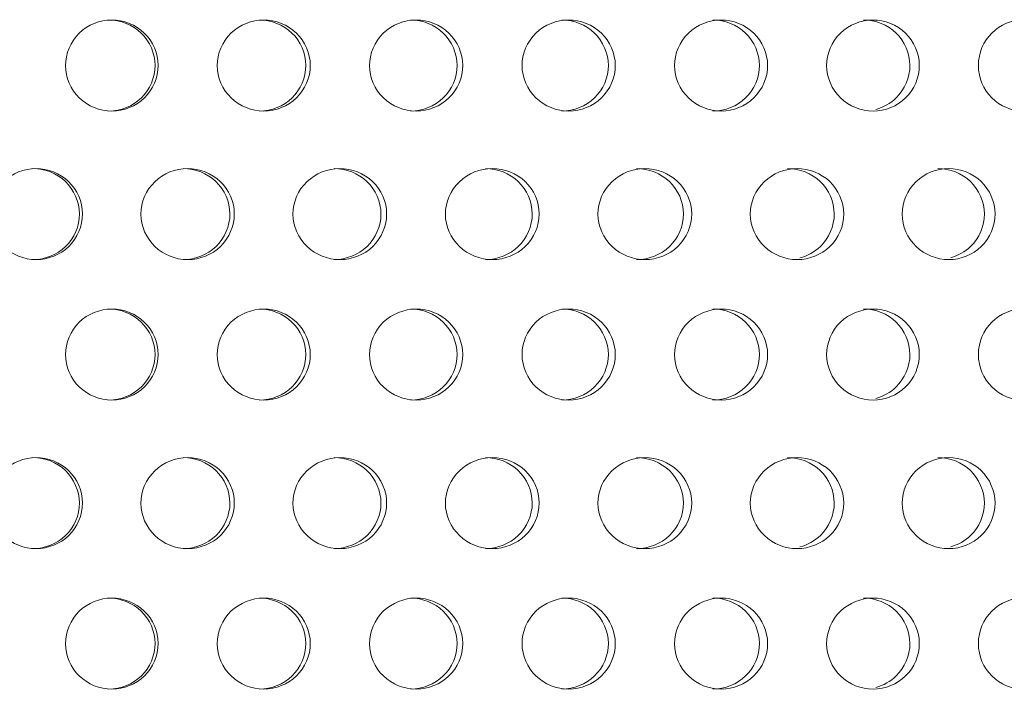
# Model space of a CAD drawing. Units: millimetres. Extents: x 0 to 287, y -29 to 204.
# Drawn here: x 112 to 118, y 131 to 135 of the extents above; entities that cross this region are included whole.
import ezdxf

# ---------------------------------------------------------------- set-up
doc = ezdxf.new("R2010")
doc.units = ezdxf.units.MM
doc.layers.add('C-23G-CHAPA_CUBO', color=7, linetype='Continuous')
doc.layers.add('Default', color=7, linetype='Continuous')

# ---------------------------------------------------------------- blocks, each defined once
blk = doc.blocks.new('SE')
at = {"layer": 'C-23G-CHAPA_CUBO', "color": 7, "linetype": 'Continuous', "lineweight": 9}
for centre in [(117.8835, 134.752), (117.8835, 133.1954), (117.8835, 131.6389)]:
    blk.add_circle(centre, 0.2464, dxfattribs=at)
for points, knots in [([(112.9685, 134.5067), (112.9034, 134.5067), (112.8396, 134.5323), (112.7467, 134.6221), (112.7188, 134.6865), (112.7185, 134.8158), (112.7458, 134.8801), (112.8394, 134.9712), (112.9035, 134.9965), (113.0322, 134.9968), (113.0969, 134.9712), (113.1897, 134.8817), (113.2177, 134.8176), (113.2181, 134.6871), (113.1904, 134.6227), (113.0978, 134.5325), (113.0336, 134.5067), (112.9685, 134.5067)], [0, 0, 0, 0, 0.125, 0.125, 0.25, 0.25, 0.375, 0.375, 0.5, 0.5, 0.625, 0.625, 0.75, 0.75, 0.875, 0.875, 1, 1, 1, 1]), ([(112.9515, 134.9967), (113.0157, 134.9967), (113.0802, 134.9711), (113.1729, 134.8818), (113.201, 134.8176), (113.2014, 134.6871), (113.1737, 134.6227), (113.081, 134.5325), (113.0168, 134.5067), (112.9517, 134.5067)], [0.500282, 0.500282, 0.500282, 0.500282, 0.625, 0.625, 0.75, 0.75, 0.875, 0.875, 1, 1, 1, 1]), ([(113.787, 134.5067), (113.7216, 134.5067), (113.6575, 134.5323), (113.5642, 134.6221), (113.5362, 134.6865), (113.5359, 134.8158), (113.5633, 134.8801), (113.6574, 134.9712), (113.7217, 134.9965), (113.851, 134.9968), (113.916, 134.9712), (114.009, 134.8817), (114.0372, 134.8176), (114.0376, 134.6871), (114.0098, 134.6227), (113.9168, 134.5325), (113.8524, 134.5067), (113.787, 134.5067)], [0, 0, 0, 0, 0.125, 0.125, 0.25, 0.25, 0.375, 0.375, 0.5, 0.5, 0.625, 0.625, 0.75, 0.75, 0.875, 0.875, 1, 1, 1, 1]), ([(113.763, 134.9967), (113.8275, 134.9967), (113.8923, 134.9711), (113.9853, 134.8818), (114.0135, 134.8176), (114.0139, 134.6871), (113.9861, 134.6227), (113.893, 134.5325), (113.8286, 134.5067), (113.7632, 134.5067)], [0.500282, 0.500282, 0.500282, 0.500282, 0.625, 0.625, 0.75, 0.75, 0.875, 0.875, 1, 1, 1, 1]), ([(114.6081, 134.5067), (114.5425, 134.5067), (114.4783, 134.5323), (114.3848, 134.6221), (114.3566, 134.6865), (114.3564, 134.8158), (114.3839, 134.8801), (114.4782, 134.9712), (114.5427, 134.9965), (114.6722, 134.9968), (114.7373, 134.9712), (114.8305, 134.8817), (114.8587, 134.8176), (114.8591, 134.6871), (114.8313, 134.6227), (114.7381, 134.5325), (114.6736, 134.5067), (114.6081, 134.5067)], [0, 0, 0, 0, 0.125, 0.125, 0.25, 0.25, 0.375, 0.375, 0.5, 0.5, 0.625, 0.625, 0.75, 0.75, 0.875, 0.875, 1, 1, 1, 1]), ([(114.5772, 134.9967), (114.6418, 134.9967), (114.7067, 134.9711), (114.7999, 134.8818), (114.8282, 134.8176), (114.8285, 134.6871), (114.8007, 134.6227), (114.7075, 134.5325), (114.6429, 134.5067), (114.5774, 134.5067)], [0.500282, 0.500282, 0.500282, 0.500282, 0.625, 0.625, 0.75, 0.75, 0.875, 0.875, 1, 1, 1, 1]), ([(115.43, 134.5067), (115.3645, 134.5067), (115.3003, 134.5323), (115.2067, 134.6221), (115.1785, 134.6865), (115.1782, 134.8158), (115.2057, 134.8801), (115.3001, 134.9712), (115.3646, 134.9965), (115.4941, 134.9968), (115.5592, 134.9712), (115.6524, 134.8817), (115.6806, 134.8176), (115.681, 134.6871), (115.6532, 134.6227), (115.5601, 134.5325), (115.4956, 134.5067), (115.43, 134.5067)], [0, 0, 0, 0, 0.125, 0.125, 0.25, 0.25, 0.375, 0.375, 0.5, 0.5, 0.625, 0.625, 0.75, 0.75, 0.875, 0.875, 1, 1, 1, 1]), ([(115.3923, 134.9967), (115.4569, 134.9967), (115.5218, 134.9711), (115.615, 134.8818), (115.6432, 134.8176), (115.6436, 134.6871), (115.6158, 134.6227), (115.5226, 134.5325), (115.4581, 134.5067), (115.3925, 134.5067)], [0.500282, 0.500282, 0.500282, 0.500282, 0.625, 0.625, 0.75, 0.75, 0.875, 0.875, 1, 1, 1, 1]), ([(116.2512, 134.5067), (116.1858, 134.5067), (116.1216, 134.5323), (116.0282, 134.6221), (116.0001, 134.6865), (115.9998, 134.8158), (116.0273, 134.8801), (116.1215, 134.9712), (116.1859, 134.9965), (116.3151, 134.9968), (116.3801, 134.9712), (116.473, 134.8817), (116.5012, 134.8176), (116.5015, 134.6871), (116.4738, 134.6227), (116.3809, 134.5325), (116.3166, 134.5067), (116.2512, 134.5067)], [0, 0, 0, 0, 0.125, 0.125, 0.25, 0.25, 0.375, 0.375, 0.5, 0.5, 0.625, 0.625, 0.75, 0.75, 0.875, 0.875, 1, 1, 1, 1]), ([(116.2066, 134.9967), (116.2711, 134.9967), (116.3359, 134.9711), (116.4288, 134.8818), (116.457, 134.8176), (116.4574, 134.6871), (116.4296, 134.6227), (116.3367, 134.5325), (116.2723, 134.5067), (116.2069, 134.5067)], [0.500282, 0.500282, 0.500282, 0.500282, 0.625, 0.625, 0.75, 0.75, 0.875, 0.875, 1, 1, 1, 1]), ([(117.0697, 134.5067), (117.0046, 134.5067), (116.9407, 134.5323), (116.8476, 134.6221), (116.8196, 134.6865), (116.8193, 134.8158), (116.8467, 134.8801), (116.9406, 134.9712), (117.0047, 134.9965), (117.1334, 134.9968), (117.1981, 134.9712), (117.2906, 134.8817), (117.3186, 134.8176), (117.319, 134.6871), (117.2914, 134.6227), (117.1989, 134.5325), (117.1349, 134.5067), (117.0697, 134.5067)], [0, 0, 0, 0, 0.125, 0.125, 0.25, 0.25, 0.375, 0.375, 0.5, 0.5, 0.625, 0.625, 0.75, 0.75, 0.875, 0.875, 1, 1, 1, 1]), ([(117.0185, 134.9967), (117.0828, 134.9967), (117.1473, 134.9711), (117.2398, 134.8818), (117.2678, 134.8176), (117.2682, 134.6871), (117.2405, 134.6227), (117.1638, 134.5479), (117.1256, 134.5266), (117.0845, 134.5155)], [0.500282, 0.500282, 0.500282, 0.500282, 0.625, 0.625, 0.75, 0.75, 0.875, 0.875, 0.9572792, 0.9572792, 0.9572792, 0.9572792]), ([(112.5604, 133.7067), (112.4953, 133.7067), (112.4315, 133.7321), (112.3382, 133.8217), (112.3101, 133.8863), (112.3098, 134.016), (112.3373, 134.0804), (112.4313, 134.1713), (112.4954, 134.1965), (112.624, 134.1969), (112.6888, 134.1714), (112.7819, 134.0821), (112.8103, 134.0178), (112.8107, 133.8871), (112.7827, 133.8225), (112.6897, 133.7324), (112.6255, 133.7067), (112.5604, 133.7067)], [0, 0, 0, 0, 0.125, 0.125, 0.25, 0.25, 0.375, 0.375, 0.5, 0.5, 0.625, 0.625, 0.75, 0.75, 0.875, 0.875, 1, 1, 1, 1]), ([(112.5433, 134.1967), (112.6075, 134.1967), (112.672, 134.1713), (112.7651, 134.0822), (112.7934, 134.0178), (112.7939, 133.8871), (112.7659, 133.8224), (112.6728, 133.7324), (112.6086, 133.7067), (112.5435, 133.7067)], [0.5003272, 0.5003272, 0.5003272, 0.5003272, 0.625, 0.625, 0.75, 0.75, 0.875, 0.875, 1, 1, 1, 1]), ([(113.377, 133.7067), (113.3115, 133.7067), (113.2474, 133.7321), (113.1536, 133.8217), (113.1252, 133.8863), (113.1249, 134.016), (113.1526, 134.0804), (113.2471, 134.1713), (113.3116, 134.1965), (113.4409, 134.1969), (113.506, 134.1714), (113.5996, 134.0821), (113.6281, 134.0178), (113.6285, 133.8871), (113.6004, 133.8225), (113.5069, 133.7324), (113.4424, 133.7067), (113.377, 133.7067)], [0, 0, 0, 0, 0.125, 0.125, 0.25, 0.25, 0.375, 0.375, 0.5, 0.5, 0.625, 0.625, 0.75, 0.75, 0.875, 0.875, 1, 1, 1, 1]), ([(113.3528, 134.1967), (113.4174, 134.1967), (113.4823, 134.1713), (113.5757, 134.0822), (113.6043, 134.0178), (113.6047, 133.8871), (113.5766, 133.8224), (113.4831, 133.7324), (113.4185, 133.7067), (113.3531, 133.7067)], [0.5003272, 0.5003272, 0.5003272, 0.5003272, 0.625, 0.625, 0.75, 0.75, 0.875, 0.875, 1, 1, 1, 1]), ([(114.197, 133.7067), (114.1313, 133.7067), (114.0669, 133.7321), (113.9728, 133.8217), (113.9444, 133.8863), (113.9441, 134.016), (113.9718, 134.0804), (114.0667, 134.1713), (114.1314, 134.1965), (114.2611, 134.1969), (114.3264, 134.1714), (114.4202, 134.0821), (114.4488, 134.0178), (114.4492, 133.8871), (114.4211, 133.8225), (114.3273, 133.7324), (114.2626, 133.7067), (114.197, 133.7067)], [0, 0, 0, 0, 0.125, 0.125, 0.25, 0.25, 0.375, 0.375, 0.5, 0.5, 0.625, 0.625, 0.75, 0.75, 0.875, 0.875, 1, 1, 1, 1]), ([(114.1659, 134.1967), (114.2306, 134.1967), (114.2957, 134.1713), (114.3895, 134.0822), (114.418, 134.0178), (114.4185, 133.8871), (114.3903, 133.8224), (114.2965, 133.7324), (114.2318, 133.7067), (114.1661, 133.7067)], [0.5003272, 0.5003272, 0.5003272, 0.5003272, 0.625, 0.625, 0.75, 0.75, 0.875, 0.875, 1, 1, 1, 1]), ([(115.0187, 133.7067), (114.953, 133.7067), (114.8885, 133.7321), (114.7942, 133.8217), (114.7657, 133.8863), (114.7654, 134.016), (114.7933, 134.0804), (114.8883, 134.1713), (114.953, 134.1965), (115.0829, 134.1969), (115.1483, 134.1714), (115.2422, 134.0821), (115.2707, 134.0178), (115.2711, 133.8871), (115.243, 133.8225), (115.1492, 133.7324), (115.0844, 133.7067), (115.0187, 133.7067)], [0, 0, 0, 0, 0.125, 0.125, 0.25, 0.25, 0.375, 0.375, 0.5, 0.5, 0.625, 0.625, 0.75, 0.75, 0.875, 0.875, 1, 1, 1, 1]), ([(114.9807, 134.1967), (115.0455, 134.1967), (115.1107, 134.1713), (115.2045, 134.0822), (115.2331, 134.0178), (115.2335, 133.8871), (115.2053, 133.8224), (115.1115, 133.7324), (115.0467, 133.7067), (114.981, 133.7067)], [0.5003272, 0.5003272, 0.5003272, 0.5003272, 0.625, 0.625, 0.75, 0.75, 0.875, 0.875, 1, 1, 1, 1]), ([(115.8405, 133.7067), (115.7748, 133.7067), (115.7104, 133.7321), (115.6162, 133.8217), (115.5877, 133.8863), (115.5874, 134.016), (115.6152, 134.0804), (115.7101, 134.1713), (115.7749, 134.1965), (115.9046, 134.1969), (115.9699, 134.1714), (116.0636, 134.0821), (116.0921, 134.0178), (116.0926, 133.8871), (116.0645, 133.8225), (115.9708, 133.7324), (115.9061, 133.7067), (115.8405, 133.7067)], [0, 0, 0, 0, 0.125, 0.125, 0.25, 0.25, 0.375, 0.375, 0.5, 0.5, 0.625, 0.625, 0.75, 0.75, 0.875, 0.875, 1, 1, 1, 1]), ([(115.7957, 134.1967), (115.8604, 134.1967), (115.9255, 134.1713), (116.0192, 134.0822), (116.0477, 134.0178), (116.0482, 133.8871), (116.02, 133.8224), (115.9263, 133.7324), (115.8616, 133.7067), (115.7959, 133.7067)], [0.5003272, 0.5003272, 0.5003272, 0.5003272, 0.625, 0.625, 0.75, 0.75, 0.875, 0.875, 1, 1, 1, 1]), ([(116.6605, 133.7067), (116.5951, 133.7067), (116.5308, 133.7321), (116.4369, 133.8217), (116.4085, 133.8863), (116.4081, 134.016), (116.4359, 134.0804), (116.5306, 134.1713), (116.5951, 134.1965), (116.7245, 134.1969), (116.7895, 134.1714), (116.8829, 134.0821), (116.9113, 134.0178), (116.9118, 133.8871), (116.8838, 133.8225), (116.7904, 133.7324), (116.726, 133.7067), (116.6605, 133.7067)], [0, 0, 0, 0, 0.125, 0.125, 0.25, 0.25, 0.375, 0.375, 0.5, 0.5, 0.625, 0.625, 0.75, 0.75, 0.875, 0.875, 1, 1, 1, 1]), ([(116.609, 134.1967), (116.6736, 134.1967), (116.7384, 134.1713), (116.8318, 134.0822), (116.8602, 134.0178), (116.8607, 133.8871), (116.8326, 133.8224), (116.7553, 133.7478), (116.7169, 133.7266), (116.6756, 133.7155)], [0.5003272, 0.5003272, 0.5003272, 0.5003272, 0.625, 0.625, 0.75, 0.75, 0.875, 0.875, 0.9571295, 0.9571295, 0.9571295, 0.9571295]), ([(117.4772, 133.7067), (117.4121, 133.7067), (117.3482, 133.7321), (117.2546, 133.8217), (117.2263, 133.8863), (117.226, 134.016), (117.2537, 134.0804), (117.3479, 134.1713), (117.4121, 134.1965), (117.5408, 134.1969), (117.6055, 134.1714), (117.6984, 134.0821), (117.7266, 134.0178), (117.727, 133.8871), (117.6992, 133.8225), (117.6064, 133.7324), (117.5423, 133.7067), (117.4772, 133.7067)], [0, 0, 0, 0, 0.125, 0.125, 0.25, 0.25, 0.375, 0.375, 0.5, 0.5, 0.625, 0.625, 0.75, 0.75, 0.875, 0.875, 1, 1, 1, 1]), ([(117.4191, 134.1967), (117.4833, 134.1967), (117.5478, 134.1713), (117.6407, 134.0822), (117.6689, 134.0178), (117.6693, 133.8871), (117.6415, 133.8224), (117.5654, 133.7486), (117.5285, 133.7278), (117.4888, 133.7165)], [0.5003272, 0.5003272, 0.5003272, 0.5003272, 0.625, 0.625, 0.75, 0.75, 0.875, 0.875, 0.9547967, 0.9547967, 0.9547967, 0.9547967]), ([(112.9685, 132.9502), (112.9034, 132.9502), (112.8396, 132.9758), (112.7467, 133.0655), (112.7188, 133.13), (112.7185, 133.2593), (112.7458, 133.3236), (112.8394, 133.4146), (112.9035, 133.44), (113.0322, 133.4403), (113.0969, 133.4147), (113.1897, 133.3252), (113.2177, 133.2611), (113.2181, 133.1306), (113.1904, 133.0662), (113.0978, 132.976), (113.0336, 132.9502), (112.9685, 132.9502)], [0, 0, 0, 0, 0.125, 0.125, 0.25, 0.25, 0.375, 0.375, 0.5, 0.5, 0.625, 0.625, 0.75, 0.75, 0.875, 0.875, 1, 1, 1, 1]), ([(112.9515, 133.4402), (113.0157, 133.4402), (113.0802, 133.4146), (113.1729, 133.3253), (113.201, 133.2611), (113.2014, 133.1306), (113.1737, 133.0662), (113.081, 132.976), (113.0168, 132.9502), (112.9517, 132.9502)], [0.500282, 0.500282, 0.500282, 0.500282, 0.625, 0.625, 0.75, 0.75, 0.875, 0.875, 1, 1, 1, 1]), ([(113.787, 132.9502), (113.7216, 132.9502), (113.6575, 132.9758), (113.5642, 133.0655), (113.5362, 133.13), (113.5359, 133.2593), (113.5633, 133.3236), (113.6574, 133.4146), (113.7217, 133.44), (113.851, 133.4403), (113.916, 133.4147), (114.009, 133.3252), (114.0372, 133.2611), (114.0376, 133.1306), (114.0098, 133.0662), (113.9168, 132.976), (113.8524, 132.9502), (113.787, 132.9502)], [0, 0, 0, 0, 0.125, 0.125, 0.25, 0.25, 0.375, 0.375, 0.5, 0.5, 0.625, 0.625, 0.75, 0.75, 0.875, 0.875, 1, 1, 1, 1]), ([(113.763, 133.4402), (113.8275, 133.4402), (113.8923, 133.4146), (113.9853, 133.3253), (114.0135, 133.2611), (114.0139, 133.1306), (113.9861, 133.0662), (113.893, 132.976), (113.8286, 132.9502), (113.7632, 132.9502)], [0.500282, 0.500282, 0.500282, 0.500282, 0.625, 0.625, 0.75, 0.75, 0.875, 0.875, 1, 1, 1, 1]), ([(114.6081, 132.9502), (114.5425, 132.9502), (114.4783, 132.9758), (114.3848, 133.0655), (114.3566, 133.13), (114.3564, 133.2593), (114.3839, 133.3236), (114.4782, 133.4146), (114.5427, 133.44), (114.6722, 133.4403), (114.7373, 133.4147), (114.8305, 133.3252), (114.8587, 133.2611), (114.8591, 133.1306), (114.8313, 133.0662), (114.7381, 132.976), (114.6736, 132.9502), (114.6081, 132.9502)], [0, 0, 0, 0, 0.125, 0.125, 0.25, 0.25, 0.375, 0.375, 0.5, 0.5, 0.625, 0.625, 0.75, 0.75, 0.875, 0.875, 1, 1, 1, 1]), ([(114.5772, 133.4402), (114.6418, 133.4402), (114.7067, 133.4146), (114.7999, 133.3253), (114.8282, 133.2611), (114.8285, 133.1306), (114.8007, 133.0662), (114.7075, 132.976), (114.6429, 132.9502), (114.5774, 132.9502)], [0.500282, 0.500282, 0.500282, 0.500282, 0.625, 0.625, 0.75, 0.75, 0.875, 0.875, 1, 1, 1, 1]), ([(115.43, 132.9502), (115.3645, 132.9502), (115.3003, 132.9758), (115.2067, 133.0655), (115.1785, 133.13), (115.1782, 133.2593), (115.2057, 133.3236), (115.3001, 133.4146), (115.3646, 133.44), (115.4941, 133.4403), (115.5592, 133.4147), (115.6524, 133.3252), (115.6806, 133.2611), (115.681, 133.1306), (115.6532, 133.0662), (115.5601, 132.976), (115.4956, 132.9502), (115.43, 132.9502)], [0, 0, 0, 0, 0.125, 0.125, 0.25, 0.25, 0.375, 0.375, 0.5, 0.5, 0.625, 0.625, 0.75, 0.75, 0.875, 0.875, 1, 1, 1, 1]), ([(115.3923, 133.4402), (115.4569, 133.4402), (115.5218, 133.4146), (115.615, 133.3253), (115.6432, 133.2611), (115.6436, 133.1306), (115.6158, 133.0662), (115.5226, 132.976), (115.4581, 132.9502), (115.3925, 132.9502)], [0.500282, 0.500282, 0.500282, 0.500282, 0.625, 0.625, 0.75, 0.75, 0.875, 0.875, 1, 1, 1, 1]), ([(116.2512, 132.9502), (116.1858, 132.9502), (116.1216, 132.9758), (116.0282, 133.0655), (116.0001, 133.13), (115.9998, 133.2593), (116.0273, 133.3236), (116.1215, 133.4146), (116.1859, 133.44), (116.3151, 133.4403), (116.3801, 133.4147), (116.473, 133.3252), (116.5012, 133.2611), (116.5015, 133.1306), (116.4738, 133.0662), (116.3809, 132.976), (116.3166, 132.9502), (116.2512, 132.9502)], [0, 0, 0, 0, 0.125, 0.125, 0.25, 0.25, 0.375, 0.375, 0.5, 0.5, 0.625, 0.625, 0.75, 0.75, 0.875, 0.875, 1, 1, 1, 1]), ([(116.2066, 133.4402), (116.2711, 133.4402), (116.3359, 133.4146), (116.4288, 133.3253), (116.457, 133.2611), (116.4574, 133.1306), (116.4296, 133.0662), (116.3367, 132.976), (116.2723, 132.9502), (116.2069, 132.9502)], [0.500282, 0.500282, 0.500282, 0.500282, 0.625, 0.625, 0.75, 0.75, 0.875, 0.875, 1, 1, 1, 1]), ([(117.0697, 132.9502), (117.0046, 132.9502), (116.9407, 132.9758), (116.8476, 133.0655), (116.8196, 133.13), (116.8193, 133.2593), (116.8467, 133.3236), (116.9406, 133.4146), (117.0047, 133.44), (117.1334, 133.4403), (117.1981, 133.4147), (117.2906, 133.3252), (117.3186, 133.2611), (117.319, 133.1306), (117.2914, 133.0662), (117.1989, 132.976), (117.1349, 132.9502), (117.0697, 132.9502)], [0, 0, 0, 0, 0.125, 0.125, 0.25, 0.25, 0.375, 0.375, 0.5, 0.5, 0.625, 0.625, 0.75, 0.75, 0.875, 0.875, 1, 1, 1, 1]), ([(117.0185, 133.4402), (117.0828, 133.4402), (117.1473, 133.4146), (117.2398, 133.3253), (117.2678, 133.2611), (117.2682, 133.1306), (117.2405, 133.0662), (117.1638, 132.9914), (117.1256, 132.9701), (117.0845, 132.959)], [0.500282, 0.500282, 0.500282, 0.500282, 0.625, 0.625, 0.75, 0.75, 0.875, 0.875, 0.9572792, 0.9572792, 0.9572792, 0.9572792]), ([(112.5604, 132.1502), (112.4953, 132.1502), (112.4315, 132.1756), (112.3382, 132.2652), (112.3101, 132.3297), (112.3098, 132.4594), (112.3373, 132.5239), (112.4313, 132.6148), (112.4954, 132.64), (112.624, 132.6403), (112.6888, 132.6149), (112.7819, 132.5256), (112.8103, 132.4613), (112.8107, 132.3305), (112.7827, 132.266), (112.6897, 132.1759), (112.6255, 132.1502), (112.5604, 132.1502)], [0, 0, 0, 0, 0.125, 0.125, 0.25, 0.25, 0.375, 0.375, 0.5, 0.5, 0.625, 0.625, 0.75, 0.75, 0.875, 0.875, 1, 1, 1, 1]), ([(112.5433, 132.6402), (112.6075, 132.6402), (112.672, 132.6148), (112.7651, 132.5256), (112.7934, 132.4613), (112.7939, 132.3305), (112.7659, 132.2659), (112.6728, 132.1758), (112.6086, 132.1502), (112.5435, 132.1502)], [0.5003272, 0.5003272, 0.5003272, 0.5003272, 0.625, 0.625, 0.75, 0.75, 0.875, 0.875, 1, 1, 1, 1]), ([(113.377, 132.1502), (113.3115, 132.1502), (113.2474, 132.1756), (113.1536, 132.2652), (113.1252, 132.3297), (113.1249, 132.4594), (113.1526, 132.5239), (113.2471, 132.6148), (113.3116, 132.64), (113.4409, 132.6403), (113.506, 132.6149), (113.5996, 132.5256), (113.6281, 132.4613), (113.6285, 132.3305), (113.6004, 132.266), (113.5069, 132.1759), (113.4424, 132.1502), (113.377, 132.1502)], [0, 0, 0, 0, 0.125, 0.125, 0.25, 0.25, 0.375, 0.375, 0.5, 0.5, 0.625, 0.625, 0.75, 0.75, 0.875, 0.875, 1, 1, 1, 1]), ([(113.3528, 132.6402), (113.4174, 132.6402), (113.4823, 132.6148), (113.5757, 132.5256), (113.6043, 132.4613), (113.6047, 132.3305), (113.5766, 132.2659), (113.4831, 132.1758), (113.4185, 132.1502), (113.3531, 132.1502)], [0.5003272, 0.5003272, 0.5003272, 0.5003272, 0.625, 0.625, 0.75, 0.75, 0.875, 0.875, 1, 1, 1, 1]), ([(114.197, 132.1502), (114.1313, 132.1502), (114.0669, 132.1756), (113.9728, 132.2652), (113.9444, 132.3297), (113.9441, 132.4594), (113.9718, 132.5239), (114.0667, 132.6148), (114.1314, 132.64), (114.2611, 132.6403), (114.3264, 132.6149), (114.4202, 132.5256), (114.4488, 132.4613), (114.4492, 132.3305), (114.4211, 132.266), (114.3273, 132.1759), (114.2626, 132.1502), (114.197, 132.1502)], [0, 0, 0, 0, 0.125, 0.125, 0.25, 0.25, 0.375, 0.375, 0.5, 0.5, 0.625, 0.625, 0.75, 0.75, 0.875, 0.875, 1, 1, 1, 1]), ([(114.1659, 132.6402), (114.2306, 132.6402), (114.2957, 132.6148), (114.3895, 132.5256), (114.418, 132.4613), (114.4185, 132.3305), (114.3903, 132.2659), (114.2965, 132.1758), (114.2318, 132.1502), (114.1661, 132.1502)], [0.5003272, 0.5003272, 0.5003272, 0.5003272, 0.625, 0.625, 0.75, 0.75, 0.875, 0.875, 1, 1, 1, 1]), ([(115.0187, 132.1502), (114.953, 132.1502), (114.8885, 132.1756), (114.7942, 132.2652), (114.7657, 132.3297), (114.7654, 132.4594), (114.7933, 132.5239), (114.8883, 132.6148), (114.953, 132.64), (115.0829, 132.6403), (115.1483, 132.6149), (115.2422, 132.5256), (115.2707, 132.4613), (115.2711, 132.3305), (115.243, 132.266), (115.1492, 132.1759), (115.0844, 132.1502), (115.0187, 132.1502)], [0, 0, 0, 0, 0.125, 0.125, 0.25, 0.25, 0.375, 0.375, 0.5, 0.5, 0.625, 0.625, 0.75, 0.75, 0.875, 0.875, 1, 1, 1, 1]), ([(114.9807, 132.6402), (115.0455, 132.6402), (115.1107, 132.6148), (115.2045, 132.5256), (115.2331, 132.4613), (115.2335, 132.3305), (115.2053, 132.2659), (115.1115, 132.1758), (115.0467, 132.1502), (114.981, 132.1502)], [0.5003272, 0.5003272, 0.5003272, 0.5003272, 0.625, 0.625, 0.75, 0.75, 0.875, 0.875, 1, 1, 1, 1]), ([(115.8405, 132.1502), (115.7748, 132.1502), (115.7104, 132.1756), (115.6162, 132.2652), (115.5877, 132.3297), (115.5874, 132.4594), (115.6152, 132.5239), (115.7101, 132.6148), (115.7749, 132.64), (115.9046, 132.6403), (115.9699, 132.6149), (116.0636, 132.5256), (116.0921, 132.4613), (116.0926, 132.3305), (116.0645, 132.266), (115.9708, 132.1759), (115.9061, 132.1502), (115.8405, 132.1502)], [0, 0, 0, 0, 0.125, 0.125, 0.25, 0.25, 0.375, 0.375, 0.5, 0.5, 0.625, 0.625, 0.75, 0.75, 0.875, 0.875, 1, 1, 1, 1]), ([(115.7957, 132.6402), (115.8604, 132.6402), (115.9255, 132.6148), (116.0192, 132.5256), (116.0477, 132.4613), (116.0482, 132.3305), (116.02, 132.2659), (115.9263, 132.1758), (115.8616, 132.1502), (115.7959, 132.1502)], [0.5003272, 0.5003272, 0.5003272, 0.5003272, 0.625, 0.625, 0.75, 0.75, 0.875, 0.875, 1, 1, 1, 1]), ([(116.6605, 132.1502), (116.5951, 132.1502), (116.5308, 132.1756), (116.4369, 132.2652), (116.4085, 132.3297), (116.4081, 132.4594), (116.4359, 132.5239), (116.5306, 132.6148), (116.5951, 132.64), (116.7245, 132.6403), (116.7895, 132.6149), (116.8829, 132.5256), (116.9113, 132.4613), (116.9118, 132.3305), (116.8838, 132.266), (116.7904, 132.1759), (116.726, 132.1502), (116.6605, 132.1502)], [0, 0, 0, 0, 0.125, 0.125, 0.25, 0.25, 0.375, 0.375, 0.5, 0.5, 0.625, 0.625, 0.75, 0.75, 0.875, 0.875, 1, 1, 1, 1]), ([(116.609, 132.6402), (116.6736, 132.6402), (116.7384, 132.6148), (116.8318, 132.5256), (116.8602, 132.4613), (116.8607, 132.3305), (116.8326, 132.2659), (116.7553, 132.1913), (116.7169, 132.17), (116.6756, 132.159)], [0.5003272, 0.5003272, 0.5003272, 0.5003272, 0.625, 0.625, 0.75, 0.75, 0.875, 0.875, 0.9571295, 0.9571295, 0.9571295, 0.9571295]), ([(117.4772, 132.1502), (117.4121, 132.1502), (117.3482, 132.1756), (117.2546, 132.2652), (117.2263, 132.3297), (117.226, 132.4594), (117.2537, 132.5239), (117.3479, 132.6148), (117.4121, 132.64), (117.5408, 132.6403), (117.6055, 132.6149), (117.6984, 132.5256), (117.7266, 132.4613), (117.727, 132.3305), (117.6992, 132.266), (117.6064, 132.1759), (117.5423, 132.1502), (117.4772, 132.1502)], [0, 0, 0, 0, 0.125, 0.125, 0.25, 0.25, 0.375, 0.375, 0.5, 0.5, 0.625, 0.625, 0.75, 0.75, 0.875, 0.875, 1, 1, 1, 1]), ([(117.4191, 132.6402), (117.4833, 132.6402), (117.5478, 132.6148), (117.6407, 132.5256), (117.6689, 132.4613), (117.6693, 132.3305), (117.6415, 132.2659), (117.5654, 132.1921), (117.5285, 132.1713), (117.4888, 132.1599)], [0.5003272, 0.5003272, 0.5003272, 0.5003272, 0.625, 0.625, 0.75, 0.75, 0.875, 0.875, 0.9547967, 0.9547967, 0.9547967, 0.9547967]), ([(112.9685, 131.3936), (112.9034, 131.3936), (112.8396, 131.4193), (112.7467, 131.509), (112.7188, 131.5735), (112.7185, 131.7028), (112.7458, 131.7671), (112.8394, 131.8581), (112.9035, 131.8835), (113.0322, 131.8838), (113.0969, 131.8582), (113.1897, 131.7687), (113.2177, 131.7046), (113.2181, 131.5741), (113.1904, 131.5097), (113.0978, 131.4195), (113.0336, 131.3936), (112.9685, 131.3936)], [0, 0, 0, 0, 0.125, 0.125, 0.25, 0.25, 0.375, 0.375, 0.5, 0.5, 0.625, 0.625, 0.75, 0.75, 0.875, 0.875, 1, 1, 1, 1]), ([(112.9515, 131.8836), (113.0157, 131.8837), (113.0802, 131.8581), (113.1729, 131.7687), (113.201, 131.7046), (113.2014, 131.5741), (113.1737, 131.5097), (113.081, 131.4195), (113.0168, 131.3936), (112.9517, 131.3936)], [0.500282, 0.500282, 0.500282, 0.500282, 0.625, 0.625, 0.75, 0.75, 0.875, 0.875, 1, 1, 1, 1]), ([(113.787, 131.3936), (113.7216, 131.3936), (113.6575, 131.4193), (113.5642, 131.509), (113.5362, 131.5735), (113.5359, 131.7028), (113.5633, 131.7671), (113.6574, 131.8581), (113.7217, 131.8835), (113.851, 131.8838), (113.916, 131.8582), (114.009, 131.7687), (114.0372, 131.7046), (114.0376, 131.5741), (114.0098, 131.5097), (113.9168, 131.4195), (113.8524, 131.3936), (113.787, 131.3936)], [0, 0, 0, 0, 0.125, 0.125, 0.25, 0.25, 0.375, 0.375, 0.5, 0.5, 0.625, 0.625, 0.75, 0.75, 0.875, 0.875, 1, 1, 1, 1]), ([(113.763, 131.8836), (113.8275, 131.8837), (113.8923, 131.8581), (113.9853, 131.7687), (114.0135, 131.7046), (114.0139, 131.5741), (113.9861, 131.5097), (113.893, 131.4195), (113.8286, 131.3936), (113.7632, 131.3936)], [0.500282, 0.500282, 0.500282, 0.500282, 0.625, 0.625, 0.75, 0.75, 0.875, 0.875, 1, 1, 1, 1]), ([(114.6081, 131.3936), (114.5425, 131.3936), (114.4783, 131.4193), (114.3848, 131.509), (114.3566, 131.5735), (114.3564, 131.7028), (114.3839, 131.7671), (114.4782, 131.8581), (114.5427, 131.8835), (114.6722, 131.8838), (114.7373, 131.8582), (114.8305, 131.7687), (114.8587, 131.7046), (114.8591, 131.5741), (114.8313, 131.5097), (114.7381, 131.4195), (114.6736, 131.3936), (114.6081, 131.3936)], [0, 0, 0, 0, 0.125, 0.125, 0.25, 0.25, 0.375, 0.375, 0.5, 0.5, 0.625, 0.625, 0.75, 0.75, 0.875, 0.875, 1, 1, 1, 1]), ([(114.5772, 131.8836), (114.6418, 131.8837), (114.7067, 131.8581), (114.7999, 131.7687), (114.8282, 131.7046), (114.8285, 131.5741), (114.8007, 131.5097), (114.7075, 131.4195), (114.6429, 131.3936), (114.5774, 131.3936)], [0.500282, 0.500282, 0.500282, 0.500282, 0.625, 0.625, 0.75, 0.75, 0.875, 0.875, 1, 1, 1, 1]), ([(115.43, 131.3936), (115.3645, 131.3936), (115.3003, 131.4193), (115.2067, 131.509), (115.1785, 131.5735), (115.1782, 131.7028), (115.2057, 131.7671), (115.3001, 131.8581), (115.3646, 131.8835), (115.4941, 131.8838), (115.5592, 131.8582), (115.6524, 131.7687), (115.6806, 131.7046), (115.681, 131.5741), (115.6532, 131.5097), (115.5601, 131.4195), (115.4956, 131.3936), (115.43, 131.3936)], [0, 0, 0, 0, 0.125, 0.125, 0.25, 0.25, 0.375, 0.375, 0.5, 0.5, 0.625, 0.625, 0.75, 0.75, 0.875, 0.875, 1, 1, 1, 1]), ([(115.3923, 131.8836), (115.4569, 131.8837), (115.5218, 131.8581), (115.615, 131.7687), (115.6432, 131.7046), (115.6436, 131.5741), (115.6158, 131.5097), (115.5226, 131.4195), (115.4581, 131.3936), (115.3925, 131.3936)], [0.500282, 0.500282, 0.500282, 0.500282, 0.625, 0.625, 0.75, 0.75, 0.875, 0.875, 1, 1, 1, 1]), ([(116.2512, 131.3936), (116.1858, 131.3936), (116.1216, 131.4193), (116.0282, 131.509), (116.0001, 131.5735), (115.9998, 131.7028), (116.0273, 131.7671), (116.1215, 131.8581), (116.1859, 131.8835), (116.3151, 131.8838), (116.3801, 131.8582), (116.473, 131.7687), (116.5012, 131.7046), (116.5015, 131.5741), (116.4738, 131.5097), (116.3809, 131.4195), (116.3166, 131.3936), (116.2512, 131.3936)], [0, 0, 0, 0, 0.125, 0.125, 0.25, 0.25, 0.375, 0.375, 0.5, 0.5, 0.625, 0.625, 0.75, 0.75, 0.875, 0.875, 1, 1, 1, 1]), ([(116.2066, 131.8836), (116.2711, 131.8837), (116.3359, 131.8581), (116.4288, 131.7687), (116.457, 131.7046), (116.4574, 131.5741), (116.4296, 131.5097), (116.3367, 131.4195), (116.2723, 131.3936), (116.2069, 131.3936)], [0.500282, 0.500282, 0.500282, 0.500282, 0.625, 0.625, 0.75, 0.75, 0.875, 0.875, 1, 1, 1, 1]), ([(117.0697, 131.3936), (117.0046, 131.3936), (116.9407, 131.4193), (116.8476, 131.509), (116.8196, 131.5735), (116.8193, 131.7028), (116.8467, 131.7671), (116.9406, 131.8581), (117.0047, 131.8835), (117.1334, 131.8838), (117.1981, 131.8582), (117.2906, 131.7687), (117.3186, 131.7046), (117.319, 131.5741), (117.2914, 131.5097), (117.1989, 131.4195), (117.1349, 131.3936), (117.0697, 131.3936)], [0, 0, 0, 0, 0.125, 0.125, 0.25, 0.25, 0.375, 0.375, 0.5, 0.5, 0.625, 0.625, 0.75, 0.75, 0.875, 0.875, 1, 1, 1, 1]), ([(117.0185, 131.8836), (117.0828, 131.8837), (117.1473, 131.8581), (117.2398, 131.7687), (117.2678, 131.7046), (117.2682, 131.5741), (117.2405, 131.5097), (117.1638, 131.4349), (117.1256, 131.4136), (117.0845, 131.4024)], [0.500282, 0.500282, 0.500282, 0.500282, 0.625, 0.625, 0.75, 0.75, 0.875, 0.875, 0.9572792, 0.9572792, 0.9572792, 0.9572792])]:
    blk.add_open_spline(points, degree=3, knots=knots, dxfattribs=at)

msp = doc.modelspace()

# ---------------------------------------------------------------- block references
at = {"layer": 'Default'}
msp.add_blockref('SE', (0, 0), dxfattribs=at)

doc.saveas('drawing.dxf')
